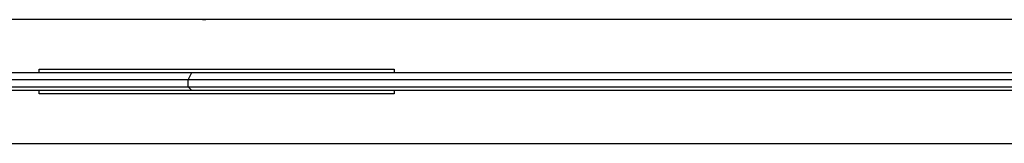
# Model space of a CAD drawing. Units: inches. Extents: x 391.1 to 449.3, y 249.5 to 345.2.
# Drawn here: x 403.5 to 410.6, y 269.4 to 270.3 of the extents above; entities that cross this region are included whole.
import ezdxf

# ---------------------------------------------------------------- set-up
doc = ezdxf.new("R2010")
doc.units = ezdxf.units.IN
doc.header["$MEASUREMENT"] = 0
doc.layers.add('Ebene 1', color=7, linetype='Continuous')

# ---------------------------------------------------------------- blocks, each defined once
blk = doc.blocks.new('block 2')
at = {"layer": 'Ebene 1', "color": 179, "lineweight": 25, "true_color": 0x1a171b}
for points in [[(404.7942, 270.3094), (401.5429, 270.3094)], [(404.8449, 270.3094), (404.8449, 270.3094)], [(415.6399, 270.3094), (405.0227, 270.3094)], [(400.781, 269.9284), (401.2127, 269.9284), (401.6699, 269.9284), (402.1272, 269.9284), (402.6352, 269.9284), (403.1432, 269.9284), (403.6512, 269.9284), (404.21, 269.9284), (404.7434, 269.9284)], [(403.6512, 269.9539), (406.1912, 269.9539)], [(403.6512, 269.9284), (403.6512, 269.9539), (403.6512, 269.9539)], [(404.7179, 269.8774), (404.7434, 269.9284), (404.7434, 269.9284)], [(404.7434, 269.9284), (405.4037, 269.9284), (406.0388, 269.9284), (406.6992, 269.9284), (407.385, 269.9284), (408.0709, 269.9284), (408.7564, 269.9284), (409.4679, 269.9284), (410.1789, 269.9284), (410.8902, 269.9284), (411.6014, 269.9284), (412.338, 269.9284), (413.0745, 269.9284), (413.8111, 269.9284), (414.5477, 269.9284), (415.2844, 269.9284), (416.0463, 269.9284), (416.783, 269.9284), (417.5449, 269.9284)], [(406.1912, 269.9539), (406.1912, 269.9539), (406.1912, 269.9284)], [(404.7179, 269.8774), (404.1591, 269.8774), (403.6257, 269.8774), (403.0924, 269.8774), (402.5844, 269.8774), (402.0764, 269.8774), (401.6192, 269.8774), (401.1366, 269.8774), (400.7047, 269.8774)], [(404.7179, 269.8268), (404.7179, 269.8774)], [(417.5704, 269.8774), (416.8591, 269.8774), (416.1479, 269.8774), (415.4368, 269.8774), (414.7256, 269.8774), (414.0143, 269.8774), (413.3286, 269.8774), (412.6174, 269.8774), (411.9314, 269.8774), (411.2204, 269.8774), (410.56, 269.8774), (409.8742, 269.8774), (409.1885, 269.8774), (408.528, 269.8774), (407.8676, 269.8774), (407.2325, 269.8774), (406.5976, 269.8774), (405.9625, 269.8774), (405.3275, 269.8774), (404.7179, 269.8774)], [(400.7047, 269.8268), (401.1366, 269.8268), (401.6192, 269.8268), (402.0764, 269.8268), (402.5844, 269.8268), (403.0924, 269.8268), (403.6257, 269.8268), (404.1591, 269.8268), (404.7179, 269.8268)], [(404.7434, 269.8013), (404.21, 269.8013), (403.6512, 269.8013), (403.1432, 269.8013), (402.6352, 269.8013), (402.1272, 269.8013), (401.6699, 269.8013), (401.2127, 269.8013), (400.781, 269.8013)], [(403.6512, 269.7761), (403.6512, 269.7761), (403.6512, 269.8013)], [(406.1912, 269.7761), (403.6512, 269.7761)], [(404.7179, 269.8268), (404.7434, 269.8013), (404.7434, 269.8013)], [(404.7179, 269.8268), (405.3275, 269.8268), (405.9625, 269.8268), (406.5976, 269.8268), (407.2325, 269.8268), (407.8676, 269.8268), (408.528, 269.8268), (409.1885, 269.8268), (409.8742, 269.8268), (410.56, 269.8268), (411.2204, 269.8268), (411.9314, 269.8268), (412.6174, 269.8268), (413.3286, 269.8268), (414.0143, 269.8268), (414.7256, 269.8268), (415.4368, 269.8268), (416.1479, 269.8268), (416.8591, 269.8268), (417.5704, 269.8268)], [(417.5449, 269.8013), (416.783, 269.8013), (416.0463, 269.8013), (415.2844, 269.8013), (414.5477, 269.8013), (413.8111, 269.8013), (413.0745, 269.8013), (412.338, 269.8013), (411.6014, 269.8013), (410.8902, 269.8013), (410.1789, 269.8013), (409.4679, 269.8013), (408.7564, 269.8013), (408.0709, 269.8013), (407.385, 269.8013), (406.6992, 269.8013), (406.0388, 269.8013), (405.4037, 269.8013), (404.7434, 269.8013)], [(406.1912, 269.8013), (406.1912, 269.7761), (406.1912, 269.7761)], [(401.5429, 269.4202), (417.6212, 269.4202)]]:
    blk.add_lwpolyline(points, dxfattribs=at)
for points, knots in [([(405.0227, 270.3094), (405.0227, 270.3094), (405.0227, 270.3094), (405.0227, 270.3094), (405.0227, 270.3094), (405.0227, 270.3094), (405.0227, 270.3094), (405.0227, 270.3094), (405.0227, 270.3094), (405.0227, 270.3094), (405.0227, 270.3094), (405.0227, 270.3094), (405.0227, 270.3094), (405.0227, 270.3094), (405.0227, 270.3094), (405.0227, 270.3094), (405.0227, 270.3094), (405.0227, 270.3094), (405.0227, 270.3094), (405.0227, 270.3094), (405.0227, 270.3094), (405.0227, 270.3094), (405.0227, 270.3094), (405.0227, 270.3094), (405.0227, 270.3094), (405.0227, 270.3094), (405.0227, 270.3094), (405.0227, 270.3094), (405.0227, 270.3094), (405.0227, 270.3094), (405.0227, 270.3094), (405.0227, 270.3094), (404.9973, 270.3094), (404.9973, 270.3094), (404.9973, 270.3094), (404.9973, 270.3094), (404.9973, 270.3094), (404.9973, 270.3094), (404.9973, 270.3094), (404.9973, 270.3094), (404.9973, 270.3094), (404.9973, 270.3094), (404.9973, 270.3094), (404.9973, 270.3094), (404.9973, 270.3094), (404.9973, 270.3094), (404.9973, 270.3094), (404.9973, 270.3094), (404.9973, 270.3094), (404.9973, 270.3094), (404.9973, 270.3094), (404.9973, 270.3094), (404.9973, 270.3094), (404.9973, 270.3094), (404.9973, 270.3094), (404.9973, 270.3094), (404.9973, 270.3094), (404.9973, 270.3094), (404.9973, 270.3094), (404.972, 270.3094), (404.972, 270.3094), (404.972, 270.3094), (404.972, 270.3094), (404.972, 270.3094), (404.972, 270.3094), (404.972, 270.3094), (404.972, 270.3094), (404.972, 270.3094), (404.972, 270.3094), (404.972, 270.3094), (404.972, 270.3094), (404.972, 270.3094), (404.972, 270.3094), (404.972, 270.3094), (404.972, 270.3094), (404.972, 270.3094), (404.972, 270.3094), (404.9465, 270.3094), (404.9465, 270.3094), (404.9465, 270.3094), (404.9465, 270.3094), (404.9465, 270.3094), (404.9465, 270.3094), (404.9465, 270.3094), (404.9465, 270.3094), (404.9465, 270.3094), (404.9465, 270.3094), (404.9465, 270.3094), (404.9465, 270.3094), (404.9212, 270.3094), (404.9212, 270.3094), (404.9212, 270.3094), (404.9212, 270.3094), (404.9212, 270.3094), (404.9212, 270.3094), (404.9212, 270.3094), (404.9212, 270.3094), (404.9212, 270.3094), (404.9212, 270.3094), (404.9212, 270.3094), (404.9212, 270.3094), (404.9212, 270.3094), (404.9212, 270.3094), (404.9212, 270.3094), (404.9212, 270.3094), (404.9212, 270.3094), (404.9212, 270.3094), (404.9212, 270.3094), (404.9212, 270.3094), (404.9212, 270.3094), (404.8959, 270.3094), (404.8959, 270.3094), (404.8959, 270.3094), (404.8959, 270.3094), (404.8959, 270.3094), (404.8959, 270.3094), (404.8959, 270.3094), (404.8959, 270.3094), (404.8959, 270.3094), (404.8959, 270.3094), (404.8959, 270.3094), (404.8959, 270.3094), (404.8959, 270.3094), (404.8959, 270.3094), (404.8959, 270.3094), (404.8959, 270.3094), (404.8959, 270.3094), (404.8959, 270.3094), (404.8704, 270.3094), (404.8704, 270.3094), (404.8704, 270.3094), (404.8704, 270.3094), (404.8704, 270.3094), (404.8704, 270.3094), (404.8704, 270.3094), (404.8704, 270.3094), (404.8704, 270.3094), (404.8704, 270.3094), (404.8704, 270.3094), (404.8704, 270.3094), (404.8704, 270.3094), (404.8704, 270.3094), (404.8704, 270.3094), (404.8449, 270.3094), (404.8449, 270.3094), (404.8449, 270.3094), (404.8449, 270.3094), (404.8449, 270.3094), (404.8449, 270.3094), (404.8449, 270.3094), (404.8449, 270.3094), (404.8449, 270.3094), (404.8449, 270.3094), (404.8449, 270.3094), (404.8449, 270.3094), (404.8449, 270.3094), (404.8449, 270.3094), (404.8449, 270.3094), (404.8196, 270.3094), (404.8196, 270.3094), (404.8196, 270.3094), (404.8196, 270.3094), (404.8196, 270.3094), (404.8196, 270.3094), (404.8196, 270.3094), (404.8196, 270.3094), (404.8196, 270.3094), (404.8196, 270.3094), (404.8196, 270.3094), (404.8196, 270.3094), (404.8196, 270.3094), (404.8196, 270.3094), (404.8196, 270.3094), (404.8196, 270.3094), (404.8196, 270.3094), (404.8196, 270.3094), (404.8196, 270.3094), (404.8196, 270.3094), (404.8196, 270.3094), (404.8196, 270.3094), (404.8196, 270.3094), (404.8196, 270.3094), (404.8196, 270.3094), (404.8196, 270.3094), (404.8196, 270.3094), (404.8196, 270.3094), (404.8196, 270.3094), (404.8196, 270.3094), (404.8196, 270.3094), (404.8196, 270.3094), (404.8196, 270.3094), (404.8196, 270.3094), (404.8196, 270.3094), (404.8196, 270.3094), (404.8196, 270.3094), (404.8196, 270.3094), (404.8196, 270.3094), (404.8196, 270.3094), (404.8196, 270.3094), (404.8196, 270.3094), (404.8196, 270.3094), (404.8196, 270.3094), (404.8196, 270.3094), (404.7942, 270.3094), (404.7942, 270.3094), (404.7942, 270.3094), (404.7942, 270.3094), (404.7942, 270.3094), (404.7942, 270.3094), (404.7942, 270.3094), (404.7942, 270.3094)], [0, 0, 0, 0, 1, 1, 1, 2, 2, 2, 3, 3, 3, 4, 4, 4, 5, 5, 5, 6, 6, 6, 7, 7, 7, 8, 8, 8, 9, 9, 9, 10, 10, 10, 11, 11, 11, 12, 12, 12, 13, 13, 13, 14, 14, 14, 15, 15, 15, 16, 16, 16, 17, 17, 17, 18, 18, 18, 19, 19, 19, 20, 20, 20, 21, 21, 21, 22, 22, 22, 23, 23, 23, 24, 24, 24, 25, 25, 25, 26, 26, 26, 27, 27, 27, 28, 28, 28, 29, 29, 29, 30, 30, 30, 31, 31, 31, 32, 32, 32, 33, 33, 33, 34, 34, 34, 35, 35, 35, 36, 36, 36, 37, 37, 37, 38, 38, 38, 39, 39, 39, 40, 40, 40, 41, 41, 41, 42, 42, 42, 43, 43, 43, 44, 44, 44, 45, 45, 45, 46, 46, 46, 47, 47, 47, 48, 48, 48, 49, 49, 49, 50, 50, 50, 51, 51, 51, 52, 52, 52, 53, 53, 53, 54, 54, 54, 55, 55, 55, 56, 56, 56, 57, 57, 57, 58, 58, 58, 59, 59, 59, 60, 60, 60, 61, 61, 61, 62, 62, 62, 63, 63, 63, 64, 64, 64, 65, 65, 65, 66, 66, 66, 67, 67, 67, 68, 68, 68, 69, 69, 69, 70, 70, 70, 70]), ([(404.8196, 270.3094), (404.8196, 270.3094), (404.8196, 270.3094), (404.8196, 270.3094), (404.8196, 270.3094), (404.8196, 270.3094), (404.8196, 270.3094), (404.8196, 270.3094), (404.8449, 270.3094), (404.8449, 270.3094), (404.8449, 270.3094), (404.8449, 270.3094), (404.8449, 270.3094), (404.8449, 270.3094), (404.8449, 270.3094), (404.8449, 270.3094), (404.8449, 270.3094), (404.8449, 270.3094), (404.8449, 270.3094), (404.8449, 270.3094), (404.8449, 270.3094), (404.8449, 270.3094), (404.8449, 270.3094), (404.8449, 270.3094), (404.8449, 270.3094), (404.8449, 270.3094), (404.8449, 270.3094), (404.8449, 270.3094)], [0, 0, 0, 0, 1, 1, 1, 2, 2, 2, 3, 3, 3, 4, 4, 4, 5, 5, 5, 6, 6, 6, 7, 7, 7, 8, 8, 8, 9, 9, 9, 9])]:
    blk.add_open_spline(points, degree=3, knots=knots, dxfattribs=at)

msp = doc.modelspace()

# ---------------------------------------------------------------- block references
at = {"layer": 'Ebene 1'}
msp.add_blockref('block 2', (0, 0), dxfattribs=at)

doc.saveas('drawing.dxf')
